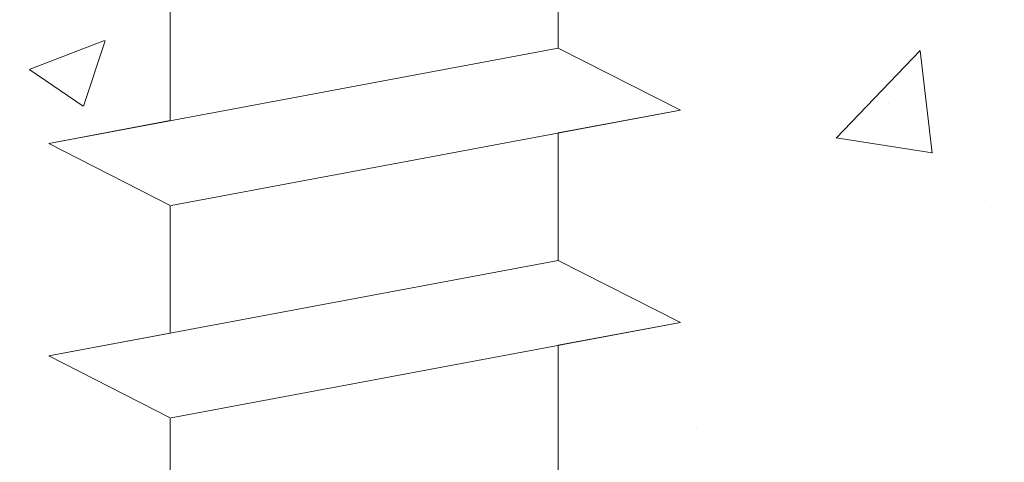
# Model space of a CAD drawing. Units: millimetres. Extents: x 18581 to 18878, y 3311 to 3528.
# Drawn here: x 18666 to 18677, y 3442 to 3448 of the extents above; entities that cross this region are included whole.
import ezdxf

# ---------------------------------------------------------------- set-up
doc = ezdxf.new("R2010")
doc.units = ezdxf.units.MM
for name, color, linetype, lineweight in [('Profile Sch', 251, 'Continuous', 15), ('Putznetz Sch', 254, 'Continuous', 15), ('Schrafur Montageb', 253, 'Continuous', 20)]:
    doc.layers.add(name, color=color, linetype=linetype, lineweight=lineweight)

msp = doc.modelspace()

# ---------------------------------------------------------------- hatches: boundary and pattern name
at = {"layer": 'Schrafur Montageb'}
h = msp.add_hatch(color=256, dxfattribs=at)
edge = h.paths.add_edge_path()
edge.add_line((18713.901, 3408.384), (18713.901, 3404.823))
edge.add_line((18713.901, 3404.823), (18715.799, 3406.289))
edge.add_arc((18715.927, 3406.136), 0.2, 359.6463, 129.9467, ccw=False)
edge.add_line((18716.127, 3406.135), (18716.127, 3408.887))
edge.add_line((18716.127, 3408.887), (18720.121, 3413.279))
edge.add_arc((18718.567, 3415.019), 2.333, 311.7565, 0)
edge.add_line((18720.901, 3415.019), (18720.901, 3431.41))
edge.add_line((18720.901, 3431.41), (18721.101, 3431.41))
edge.add_arc((18721.101, 3429.41), 2, 360, 90, ccw=False)
edge.add_line((18723.101, 3429.41), (18723.101, 3423.387))
edge.add_line((18723.101, 3423.387), (18725.101, 3423.387))
edge.add_line((18725.101, 3423.387), (18725.101, 3429.41))
edge.add_arc((18721.101, 3429.41), 4, 0, 90)
edge.add_line((18721.101, 3433.41), (18720.901, 3433.41))
edge.add_line((18720.901, 3433.41), (18720.901, 3461.387))
edge.add_line((18720.901, 3461.387), (18721.101, 3461.387))
edge.add_arc((18721.101, 3465.387), 4, 270, 0)
edge.add_line((18725.101, 3465.387), (18725.101, 3471.387))
edge.add_line((18725.101, 3471.387), (18723.101, 3471.387))
edge.add_line((18723.101, 3471.387), (18723.101, 3465.387))
edge.add_arc((18721.101, 3465.387), 2, 270, 360, ccw=False)
edge.add_line((18721.101, 3463.387), (18720.901, 3463.387))
edge.add_line((18720.901, 3463.387), (18720.901, 3473.887))
edge.add_arc((18718.901, 3473.887), 2, 0, 90)
edge.add_line((18718.901, 3475.887), (18675.142, 3475.887))
edge.add_arc((18675.142, 3475.587), 0.3, 319.8833, 90, ccw=False)
edge.add_line((18675.372, 3475.393), (18674.142, 3473.887))
edge.add_line((18674.142, 3473.887), (18718.901, 3473.887))
edge.add_line((18718.901, 3473.887), (18718.901, 3414.887))
edge.add_line((18718.901, 3414.887), (18714.574, 3410.162))
edge.add_arc((18717.307, 3408.111), 3.417, 143.1042, 175.4135)
edge = h.paths.add_edge_path()
edge.add_line((18665.796, 3473.887), (18620.901, 3473.887))
edge.add_line((18620.901, 3473.887), (18620.901, 3475.887))
edge.add_line((18620.901, 3475.887), (18664.659, 3475.887))
edge.add_arc((18664.658, 3475.687), 0.2, 89.6463, 219.9467)
edge.add_line((18664.504, 3475.558), (18665.796, 3473.887))
h.paths.add_polyline_path([(18713.901, 3396.836), (18713.901, 3390.887)], flags=17)
edge = h.paths.add_edge_path()
edge.add_line((18716.127, 3395.636), (18716.127, 3390.887))
edge.add_line((18713.901, 3390.887), (18716.127, 3390.887))
edge.add_line((18664.641, 3475.887), (18664.659, 3475.887))
edge.add_line((18715.634, 3395.422), (18713.901, 3396.836))
edge.add_arc((18715.827, 3395.651), 0.3, 229.8833, 360)
edge.add_line((18713.901, 3396.836), (18713.901, 3390.887))
edge.add_line((18620.901, 3475.887), (18620.901, 3473.887))
h = msp.add_hatch(color=256, dxfattribs=at)
edge = h.paths.add_edge_path()
edge.add_line((18713.901, 3408.384), (18713.901, 3404.823))
edge.add_line((18713.901, 3404.823), (18715.799, 3406.289))
edge.add_arc((18715.927, 3406.136), 0.2, 359.6463, 129.9467, ccw=False)
edge.add_line((18716.127, 3406.135), (18716.127, 3408.887))
edge.add_line((18716.127, 3408.887), (18720.121, 3413.279))
edge.add_arc((18718.567, 3415.019), 2.333, 311.7565, 0)
edge.add_line((18720.901, 3415.019), (18720.901, 3431.41))
edge.add_line((18720.901, 3431.41), (18721.101, 3431.41))
edge.add_arc((18721.101, 3429.41), 2, 360, 90, ccw=False)
edge.add_line((18723.101, 3429.41), (18723.101, 3423.387))
edge.add_line((18723.101, 3423.387), (18725.101, 3423.387))
edge.add_line((18725.101, 3423.387), (18725.101, 3429.41))
edge.add_arc((18721.101, 3429.41), 4, 0, 90)
edge.add_line((18721.101, 3433.41), (18720.901, 3433.41))
edge.add_line((18720.901, 3433.41), (18720.901, 3461.387))
edge.add_line((18720.901, 3461.387), (18721.101, 3461.387))
edge.add_arc((18721.101, 3465.387), 4, 270, 0)
edge.add_line((18725.101, 3465.387), (18725.101, 3471.387))
edge.add_line((18725.101, 3471.387), (18723.101, 3471.387))
edge.add_line((18723.101, 3471.387), (18723.101, 3465.387))
edge.add_arc((18721.101, 3465.387), 2, 270, 360, ccw=False)
edge.add_line((18721.101, 3463.387), (18720.901, 3463.387))
edge.add_line((18720.901, 3463.387), (18720.901, 3473.887))
edge.add_arc((18718.901, 3473.887), 2, 0, 90)
edge.add_line((18718.901, 3475.887), (18675.142, 3475.887))
edge.add_arc((18675.142, 3475.587), 0.3, 319.8833, 90, ccw=False)
edge.add_line((18675.372, 3475.393), (18674.142, 3473.887))
edge.add_line((18674.142, 3473.887), (18718.901, 3473.887))
edge.add_line((18718.901, 3473.887), (18718.901, 3414.887))
edge.add_line((18718.901, 3414.887), (18714.574, 3410.162))
edge.add_arc((18717.307, 3408.111), 3.417, 143.1042, 175.4135)
edge = h.paths.add_edge_path()
edge.add_line((18665.796, 3473.887), (18620.901, 3473.887))
edge.add_line((18620.901, 3473.887), (18620.901, 3475.887))
edge.add_line((18620.901, 3475.887), (18664.659, 3475.887))
edge.add_arc((18664.658, 3475.687), 0.2, 89.6463, 219.9467)
edge.add_line((18664.504, 3475.558), (18665.796, 3473.887))
h.paths.add_polyline_path([(18713.901, 3396.836), (18713.901, 3390.887)], flags=17)
edge = h.paths.add_edge_path()
edge.add_line((18716.127, 3395.636), (18716.127, 3390.887))
edge.add_line((18713.901, 3390.887), (18716.127, 3390.887))
edge.add_line((18664.641, 3475.887), (18664.659, 3475.887))
edge.add_line((18715.634, 3395.422), (18713.901, 3396.836))
edge.add_arc((18715.827, 3395.651), 0.3, 229.8833, 360)
edge.add_line((18713.901, 3396.836), (18713.901, 3390.887))
edge.add_line((18620.901, 3475.887), (18620.901, 3473.887))
h = msp.add_hatch(color=256, dxfattribs=at)
edge = h.paths.add_edge_path()
edge.add_line((18713.901, 3408.384), (18713.901, 3404.823))
edge.add_line((18713.901, 3404.823), (18715.799, 3406.289))
edge.add_arc((18715.927, 3406.136), 0.2, 359.6463, 129.9467, ccw=False)
edge.add_line((18716.127, 3406.135), (18716.127, 3408.887))
edge.add_line((18716.127, 3408.887), (18720.121, 3413.279))
edge.add_arc((18718.567, 3415.019), 2.333, 311.7565, 0)
edge.add_line((18720.901, 3415.019), (18720.901, 3431.41))
edge.add_line((18720.901, 3431.41), (18721.101, 3431.41))
edge.add_arc((18721.101, 3429.41), 2, 360, 90, ccw=False)
edge.add_line((18723.101, 3429.41), (18723.101, 3423.387))
edge.add_line((18723.101, 3423.387), (18725.101, 3423.387))
edge.add_line((18725.101, 3423.387), (18725.101, 3429.41))
edge.add_arc((18721.101, 3429.41), 4, 0, 90)
edge.add_line((18721.101, 3433.41), (18720.901, 3433.41))
edge.add_line((18720.901, 3433.41), (18720.901, 3461.387))
edge.add_line((18720.901, 3461.387), (18721.101, 3461.387))
edge.add_arc((18721.101, 3465.387), 4, 270, 0)
edge.add_line((18725.101, 3465.387), (18725.101, 3471.387))
edge.add_line((18725.101, 3471.387), (18723.101, 3471.387))
edge.add_line((18723.101, 3471.387), (18723.101, 3465.387))
edge.add_arc((18721.101, 3465.387), 2, 270, 360, ccw=False)
edge.add_line((18721.101, 3463.387), (18720.901, 3463.387))
edge.add_line((18720.901, 3463.387), (18720.901, 3473.887))
edge.add_arc((18718.901, 3473.887), 2, 0, 90)
edge.add_line((18718.901, 3475.887), (18675.142, 3475.887))
edge.add_arc((18675.142, 3475.587), 0.3, 319.8833, 90, ccw=False)
edge.add_line((18675.372, 3475.393), (18674.142, 3473.887))
edge.add_line((18674.142, 3473.887), (18718.901, 3473.887))
edge.add_line((18718.901, 3473.887), (18718.901, 3414.887))
edge.add_line((18718.901, 3414.887), (18714.574, 3410.162))
edge.add_arc((18717.307, 3408.111), 3.417, 143.1042, 175.4135)
edge = h.paths.add_edge_path()
edge.add_line((18665.796, 3473.887), (18620.901, 3473.887))
edge.add_line((18620.901, 3473.887), (18620.901, 3475.887))
edge.add_line((18620.901, 3475.887), (18664.659, 3475.887))
edge.add_arc((18664.658, 3475.687), 0.2, 89.6463, 219.9467)
edge.add_line((18664.504, 3475.558), (18665.796, 3473.887))
h.paths.add_polyline_path([(18713.901, 3396.836), (18713.901, 3390.887)], flags=17)
edge = h.paths.add_edge_path()
edge.add_line((18716.127, 3395.636), (18716.127, 3390.887))
edge.add_line((18713.901, 3390.887), (18716.127, 3390.887))
edge.add_line((18664.641, 3475.887), (18664.659, 3475.887))
edge.add_line((18715.634, 3395.422), (18713.901, 3396.836))
edge.add_arc((18715.827, 3395.651), 0.3, 229.8833, 360)
edge.add_line((18713.901, 3396.836), (18713.901, 3390.887))
edge.add_line((18620.901, 3475.887), (18620.901, 3473.887))
h = msp.add_hatch(color=256, dxfattribs=at)
edge = h.paths.add_edge_path()
edge.add_line((18713.901, 3408.384), (18713.901, 3404.823))
edge.add_line((18713.901, 3404.823), (18715.799, 3406.289))
edge.add_arc((18715.927, 3406.136), 0.2, 359.6463, 129.9467, ccw=False)
edge.add_line((18716.127, 3406.135), (18716.127, 3408.887))
edge.add_line((18716.127, 3408.887), (18720.121, 3413.279))
edge.add_arc((18718.567, 3415.019), 2.333, 311.7565, 0)
edge.add_line((18720.901, 3415.019), (18720.901, 3431.41))
edge.add_line((18720.901, 3431.41), (18721.101, 3431.41))
edge.add_arc((18721.101, 3429.41), 2, 360, 90, ccw=False)
edge.add_line((18723.101, 3429.41), (18723.101, 3423.387))
edge.add_line((18723.101, 3423.387), (18725.101, 3423.387))
edge.add_line((18725.101, 3423.387), (18725.101, 3429.41))
edge.add_arc((18721.101, 3429.41), 4, 0, 90)
edge.add_line((18721.101, 3433.41), (18720.901, 3433.41))
edge.add_line((18720.901, 3433.41), (18720.901, 3461.387))
edge.add_line((18720.901, 3461.387), (18721.101, 3461.387))
edge.add_arc((18721.101, 3465.387), 4, 270, 0)
edge.add_line((18725.101, 3465.387), (18725.101, 3471.387))
edge.add_line((18725.101, 3471.387), (18723.101, 3471.387))
edge.add_line((18723.101, 3471.387), (18723.101, 3465.387))
edge.add_arc((18721.101, 3465.387), 2, 270, 360, ccw=False)
edge.add_line((18721.101, 3463.387), (18720.901, 3463.387))
edge.add_line((18720.901, 3463.387), (18720.901, 3473.887))
edge.add_arc((18718.901, 3473.887), 2, 0, 90)
edge.add_line((18718.901, 3475.887), (18675.142, 3475.887))
edge.add_arc((18675.142, 3475.587), 0.3, 319.8833, 90, ccw=False)
edge.add_line((18675.372, 3475.393), (18674.142, 3473.887))
edge.add_line((18674.142, 3473.887), (18718.901, 3473.887))
edge.add_line((18718.901, 3473.887), (18718.901, 3414.887))
edge.add_line((18718.901, 3414.887), (18714.574, 3410.162))
edge.add_arc((18717.307, 3408.111), 3.417, 143.1042, 175.4135)
edge = h.paths.add_edge_path()
edge.add_line((18665.796, 3473.887), (18620.901, 3473.887))
edge.add_line((18620.901, 3473.887), (18620.901, 3475.887))
edge.add_line((18620.901, 3475.887), (18664.659, 3475.887))
edge.add_arc((18664.658, 3475.687), 0.2, 89.6463, 219.9467)
edge.add_line((18664.504, 3475.558), (18665.796, 3473.887))
h.paths.add_polyline_path([(18713.901, 3396.836), (18713.901, 3390.887)], flags=17)
edge = h.paths.add_edge_path()
edge.add_line((18716.127, 3395.636), (18716.127, 3390.887))
edge.add_line((18713.901, 3390.887), (18716.127, 3390.887))
edge.add_line((18664.641, 3475.887), (18664.659, 3475.887))
edge.add_line((18715.634, 3395.422), (18713.901, 3396.836))
edge.add_arc((18715.827, 3395.651), 0.3, 229.8833, 360)
edge.add_line((18713.901, 3396.836), (18713.901, 3390.887))
edge.add_line((18620.901, 3475.887), (18620.901, 3473.887))

# ---------------------------------------------------------------- linework, layer by layer
at = {"layer": 'Profile Sch'}
for p, q in [((18672.242, 3448.854), (18672.242, 3447.354)), ((18672.242, 3448.854), (18672.242, 3447.354)), ((18672.242, 3448.854), (18672.242, 3447.354)), ((18672.242, 3448.854), (18672.242, 3447.354)), ((18672.242, 3448.854), (18672.242, 3447.354)), ((18672.242, 3448.854), (18672.242, 3447.354)), ((18672.242, 3448.854), (18672.242, 3447.354)), ((18672.242, 3448.854), (18672.242, 3447.354)), ((18672.242, 3448.854), (18672.242, 3447.354)), ((18672.242, 3448.854), (18672.242, 3447.354)), ((18672.242, 3448.854), (18672.242, 3447.354)), ((18672.242, 3448.854), (18672.242, 3447.354)), ((18672.242, 3448.854), (18672.242, 3447.354)), ((18672.242, 3448.854), (18672.242, 3447.354)), ((18672.242, 3448.854), (18672.242, 3447.354)), ((18672.242, 3448.854), (18672.242, 3447.354)), ((18672.242, 3448.854), (18672.242, 3447.354)), ((18672.242, 3448.854), (18672.242, 3447.354)), ((18672.242, 3448.854), (18672.242, 3447.354)), ((18672.242, 3448.854), (18672.242, 3447.354)), ((18672.242, 3448.854), (18672.242, 3447.354)), ((18672.242, 3448.854), (18672.242, 3447.354)), ((18672.242, 3448.854), (18672.242, 3447.354)), ((18672.242, 3448.854), (18672.242, 3447.354)), ((18667.673, 3447.999), (18667.673, 3446.499)), ((18667.673, 3447.999), (18667.673, 3446.499)), ((18667.673, 3447.999), (18667.673, 3446.499)), ((18667.673, 3447.999), (18667.673, 3446.499)), ((18667.673, 3447.999), (18667.673, 3446.499)), ((18667.673, 3447.999), (18667.673, 3446.499)), ((18667.673, 3447.999), (18667.673, 3446.499)), ((18667.673, 3447.999), (18667.673, 3446.499)), ((18667.673, 3447.999), (18667.673, 3446.499)), ((18667.673, 3447.999), (18667.673, 3446.499)), ((18667.673, 3447.999), (18667.673, 3446.499)), ((18667.673, 3447.999), (18667.673, 3446.499)), ((18667.673, 3447.999), (18667.673, 3446.499)), ((18667.673, 3447.999), (18667.673, 3446.499)), ((18667.673, 3447.999), (18667.673, 3446.499)), ((18667.673, 3447.999), (18667.673, 3446.499)), ((18667.673, 3447.999), (18667.673, 3446.499)), ((18667.673, 3447.999), (18667.673, 3446.499)), ((18667.673, 3447.999), (18667.673, 3446.499)), ((18667.673, 3447.999), (18667.673, 3446.499)), ((18667.673, 3447.999), (18667.673, 3446.499)), ((18667.673, 3447.999), (18667.673, 3446.499)), ((18667.673, 3447.999), (18667.673, 3446.499)), ((18667.673, 3447.999), (18667.673, 3446.499)), ((18672.242, 3447.354), (18666.242, 3446.231)), ((18672.242, 3447.354), (18666.242, 3446.231)), ((18672.242, 3447.354), (18666.242, 3446.231)), ((18672.242, 3447.354), (18666.242, 3446.231)), ((18672.242, 3447.354), (18666.242, 3446.231)), ((18672.242, 3447.354), (18666.242, 3446.231)), ((18672.242, 3447.354), (18666.242, 3446.231)), ((18672.242, 3447.354), (18666.242, 3446.231)), ((18672.242, 3447.354), (18666.242, 3446.231)), ((18672.242, 3447.354), (18666.242, 3446.231)), ((18672.242, 3447.354), (18666.242, 3446.231)), ((18672.242, 3447.354), (18666.242, 3446.231)), ((18672.242, 3447.354), (18666.242, 3446.231)), ((18672.242, 3447.354), (18666.242, 3446.231)), ((18672.242, 3447.354), (18666.242, 3446.231)), ((18672.242, 3447.354), (18666.242, 3446.231)), ((18672.242, 3447.354), (18666.242, 3446.231)), ((18672.242, 3447.354), (18666.242, 3446.231)), ((18672.242, 3447.354), (18666.242, 3446.231)), ((18672.242, 3447.354), (18666.242, 3446.231)), ((18672.242, 3447.354), (18666.242, 3446.231)), ((18672.242, 3447.354), (18666.242, 3446.231)), ((18672.242, 3447.354), (18666.242, 3446.231)), ((18672.242, 3447.354), (18666.242, 3446.231)), ((18673.682, 3446.624), (18672.242, 3447.354)), ((18673.682, 3446.624), (18672.242, 3447.354)), ((18673.682, 3446.624), (18672.242, 3447.354)), ((18673.682, 3446.624), (18672.242, 3447.354)), ((18673.682, 3446.624), (18672.242, 3447.354)), ((18673.682, 3446.624), (18672.242, 3447.354)), ((18673.682, 3446.624), (18672.242, 3447.354)), ((18673.682, 3446.624), (18672.242, 3447.354)), ((18673.682, 3446.624), (18672.242, 3447.354)), ((18673.682, 3446.624), (18672.242, 3447.354)), ((18673.682, 3446.624), (18672.242, 3447.354)), ((18673.682, 3446.624), (18672.242, 3447.354)), ((18673.682, 3446.624), (18672.242, 3447.354)), ((18673.682, 3446.624), (18672.242, 3447.354)), ((18673.682, 3446.624), (18672.242, 3447.354)), ((18673.682, 3446.624), (18672.242, 3447.354)), ((18673.682, 3446.624), (18672.242, 3447.354)), ((18673.682, 3446.624), (18672.242, 3447.354)), ((18673.682, 3446.624), (18672.242, 3447.354)), ((18673.682, 3446.624), (18672.242, 3447.354)), ((18673.682, 3446.624), (18672.242, 3447.354)), ((18673.682, 3446.624), (18672.242, 3447.354)), ((18673.682, 3446.624), (18672.242, 3447.354)), ((18673.682, 3446.624), (18672.242, 3447.354)), ((18673.682, 3446.624), (18672.242, 3447.354)), ((18673.682, 3446.624), (18672.242, 3447.354)), ((18673.682, 3446.624), (18672.242, 3447.354)), ((18673.682, 3446.624), (18672.242, 3447.354)), ((18673.682, 3446.624), (18672.242, 3447.354)), ((18673.682, 3446.624), (18672.242, 3447.354)), ((18673.682, 3446.624), (18672.242, 3447.354)), ((18673.682, 3446.624), (18672.242, 3447.354)), ((18673.682, 3446.624), (18672.242, 3447.354)), ((18673.682, 3446.624), (18672.242, 3447.354)), ((18673.682, 3446.624), (18672.242, 3447.354)), ((18673.682, 3446.624), (18672.242, 3447.354)), ((18673.682, 3446.624), (18667.682, 3445.5)), ((18673.682, 3446.624), (18667.682, 3445.5)), ((18673.682, 3446.624), (18667.682, 3445.5)), ((18673.682, 3446.624), (18667.682, 3445.5)), ((18673.682, 3446.624), (18667.682, 3445.5)), ((18673.682, 3446.624), (18667.682, 3445.5)), ((18673.682, 3446.624), (18667.682, 3445.5)), ((18673.682, 3446.624), (18667.682, 3445.5)), ((18673.682, 3446.624), (18667.682, 3445.5)), ((18673.682, 3446.624), (18667.682, 3445.5)), ((18673.682, 3446.624), (18667.682, 3445.5)), ((18673.682, 3446.624), (18667.682, 3445.5)), ((18673.682, 3446.624), (18667.682, 3445.5)), ((18673.682, 3446.624), (18667.682, 3445.5)), ((18673.682, 3446.624), (18667.682, 3445.5)), ((18673.682, 3446.624), (18667.682, 3445.5)), ((18673.682, 3446.624), (18667.682, 3445.5)), ((18673.682, 3446.624), (18667.682, 3445.5)), ((18673.682, 3446.624), (18667.682, 3445.5)), ((18673.682, 3446.624), (18667.682, 3445.5)), ((18673.682, 3446.624), (18667.682, 3445.5)), ((18673.682, 3446.624), (18667.682, 3445.5)), ((18673.682, 3446.624), (18667.682, 3445.5)), ((18673.682, 3446.624), (18667.682, 3445.5)), ((18673.682, 3446.624), (18672.242, 3446.354)), ((18673.682, 3446.624), (18672.242, 3446.354)), ((18673.682, 3446.624), (18672.242, 3446.354)), ((18673.682, 3446.624), (18672.242, 3446.354)), ((18673.682, 3446.624), (18672.242, 3446.354)), ((18673.682, 3446.624), (18672.242, 3446.354)), ((18673.682, 3446.624), (18672.242, 3446.354)), ((18673.682, 3446.624), (18672.242, 3446.354)), ((18673.682, 3446.624), (18672.242, 3446.354)), ((18673.682, 3446.624), (18672.242, 3446.354)), ((18673.682, 3446.624), (18672.242, 3446.354)), ((18673.682, 3446.624), (18672.242, 3446.354)), ((18667.673, 3446.499), (18666.242, 3446.231)), ((18667.673, 3446.499), (18666.242, 3446.231)), ((18667.673, 3446.499), (18666.242, 3446.231)), ((18667.673, 3446.499), (18666.242, 3446.231)), ((18667.673, 3446.499), (18666.242, 3446.231)), ((18667.673, 3446.499), (18666.242, 3446.231)), ((18667.673, 3446.499), (18666.242, 3446.231)), ((18667.673, 3446.499), (18666.242, 3446.231)), ((18667.673, 3446.499), (18666.242, 3446.231)), ((18667.673, 3446.499), (18666.242, 3446.231)), ((18667.673, 3446.499), (18666.242, 3446.231)), ((18667.673, 3446.499), (18666.242, 3446.231)), ((18672.242, 3446.354), (18672.242, 3444.854)), ((18672.242, 3446.354), (18672.242, 3444.854)), ((18672.242, 3446.354), (18672.242, 3444.854)), ((18672.242, 3446.354), (18672.242, 3444.854)), ((18672.242, 3446.354), (18672.242, 3444.854)), ((18672.242, 3446.354), (18672.242, 3444.854)), ((18672.242, 3446.354), (18672.242, 3444.854)), ((18672.242, 3446.354), (18672.242, 3444.854)), ((18672.242, 3446.354), (18672.242, 3444.854)), ((18672.242, 3446.354), (18672.242, 3444.854)), ((18672.242, 3446.354), (18672.242, 3444.854)), ((18672.242, 3446.354), (18672.242, 3444.854)), ((18672.242, 3446.354), (18672.242, 3444.854)), ((18672.242, 3446.354), (18672.242, 3444.854)), ((18672.242, 3446.354), (18672.242, 3444.854)), ((18672.242, 3446.354), (18672.242, 3444.854)), ((18672.242, 3446.354), (18672.242, 3444.854)), ((18672.242, 3446.354), (18672.242, 3444.854)), ((18672.242, 3446.354), (18672.242, 3444.854)), ((18672.242, 3446.354), (18672.242, 3444.854)), ((18672.242, 3446.354), (18672.242, 3444.854)), ((18672.242, 3446.354), (18672.242, 3444.854)), ((18672.242, 3446.354), (18672.242, 3444.854)), ((18672.242, 3446.354), (18672.242, 3444.854)), ((18667.673, 3445.499), (18666.242, 3446.231)), ((18667.673, 3445.499), (18666.242, 3446.231)), ((18667.673, 3445.499), (18666.242, 3446.231)), ((18667.673, 3445.499), (18666.242, 3446.231)), ((18667.673, 3445.499), (18666.242, 3446.231)), ((18667.673, 3445.499), (18666.242, 3446.231)), ((18667.673, 3445.499), (18666.242, 3446.231)), ((18667.673, 3445.499), (18666.242, 3446.231)), ((18667.673, 3445.499), (18666.242, 3446.231)), ((18667.673, 3445.499), (18666.242, 3446.231)), ((18667.673, 3445.499), (18666.242, 3446.231)), ((18667.673, 3445.499), (18666.242, 3446.231)), ((18667.673, 3445.499), (18666.242, 3446.231)), ((18667.673, 3445.499), (18666.242, 3446.231)), ((18667.673, 3445.499), (18666.242, 3446.231)), ((18667.673, 3445.499), (18666.242, 3446.231)), ((18667.673, 3445.499), (18666.242, 3446.231)), ((18667.673, 3445.499), (18666.242, 3446.231)), ((18667.673, 3445.499), (18666.242, 3446.231)), ((18667.673, 3445.499), (18666.242, 3446.231)), ((18667.673, 3445.499), (18666.242, 3446.231)), ((18667.673, 3445.499), (18666.242, 3446.231)), ((18667.673, 3445.499), (18666.242, 3446.231)), ((18667.673, 3445.499), (18666.242, 3446.231)), ((18667.673, 3445.499), (18666.242, 3446.231)), ((18667.673, 3445.499), (18666.242, 3446.231)), ((18667.673, 3445.499), (18666.242, 3446.231)), ((18667.673, 3445.499), (18666.242, 3446.231)), ((18667.673, 3445.499), (18666.242, 3446.231)), ((18667.673, 3445.499), (18666.242, 3446.231)), ((18667.673, 3445.499), (18666.242, 3446.231)), ((18667.673, 3445.499), (18666.242, 3446.231)), ((18667.673, 3445.499), (18666.242, 3446.231)), ((18667.673, 3445.499), (18666.242, 3446.231)), ((18667.673, 3445.499), (18666.242, 3446.231)), ((18667.673, 3445.499), (18666.242, 3446.231)), ((18667.673, 3445.499), (18667.673, 3443.999)), ((18667.673, 3445.499), (18667.673, 3443.999)), ((18667.673, 3445.499), (18667.673, 3443.999)), ((18667.673, 3445.499), (18667.673, 3443.999)), ((18667.673, 3445.499), (18667.673, 3443.999)), ((18667.673, 3445.499), (18667.673, 3443.999)), ((18667.673, 3445.499), (18667.673, 3443.999)), ((18667.673, 3445.499), (18667.673, 3443.999)), ((18667.673, 3445.499), (18667.673, 3443.999)), ((18667.673, 3445.499), (18667.673, 3443.999)), ((18667.673, 3445.499), (18667.673, 3443.999)), ((18667.673, 3445.499), (18667.673, 3443.999)), ((18667.673, 3445.499), (18667.673, 3443.999)), ((18667.673, 3445.499), (18667.673, 3443.999)), ((18667.673, 3445.499), (18667.673, 3443.999)), ((18667.673, 3445.499), (18667.673, 3443.999)), ((18667.673, 3445.499), (18667.673, 3443.999)), ((18667.673, 3445.499), (18667.673, 3443.999)), ((18667.673, 3445.499), (18667.673, 3443.999)), ((18667.673, 3445.499), (18667.673, 3443.999)), ((18667.673, 3445.499), (18667.673, 3443.999)), ((18667.673, 3445.499), (18667.673, 3443.999)), ((18667.673, 3445.499), (18667.673, 3443.999)), ((18667.673, 3445.499), (18667.673, 3443.999)), ((18672.242, 3444.854), (18666.242, 3443.731)), ((18672.242, 3444.854), (18666.242, 3443.731)), ((18672.242, 3444.854), (18666.242, 3443.731)), ((18672.242, 3444.854), (18666.242, 3443.731)), ((18672.242, 3444.854), (18666.242, 3443.731)), ((18672.242, 3444.854), (18666.242, 3443.731)), ((18672.242, 3444.854), (18666.242, 3443.731)), ((18672.242, 3444.854), (18666.242, 3443.731)), ((18672.242, 3444.854), (18666.242, 3443.731)), ((18672.242, 3444.854), (18666.242, 3443.731)), ((18672.242, 3444.854), (18666.242, 3443.731)), ((18672.242, 3444.854), (18666.242, 3443.731)), ((18672.242, 3444.854), (18666.242, 3443.731)), ((18672.242, 3444.854), (18666.242, 3443.731)), ((18672.242, 3444.854), (18666.242, 3443.731)), ((18672.242, 3444.854), (18666.242, 3443.731)), ((18672.242, 3444.854), (18666.242, 3443.731)), ((18672.242, 3444.854), (18666.242, 3443.731)), ((18672.242, 3444.854), (18666.242, 3443.731)), ((18672.242, 3444.854), (18666.242, 3443.731)), ((18672.242, 3444.854), (18666.242, 3443.731)), ((18672.242, 3444.854), (18666.242, 3443.731)), ((18672.242, 3444.854), (18666.242, 3443.731)), ((18672.242, 3444.854), (18666.242, 3443.731)), ((18673.682, 3444.124), (18672.242, 3444.854)), ((18673.682, 3444.124), (18672.242, 3444.854)), ((18673.682, 3444.124), (18672.242, 3444.854)), ((18673.682, 3444.124), (18672.242, 3444.854)), ((18673.682, 3444.124), (18672.242, 3444.854)), ((18673.682, 3444.124), (18672.242, 3444.854)), ((18673.682, 3444.124), (18672.242, 3444.854)), ((18673.682, 3444.124), (18672.242, 3444.854)), ((18673.682, 3444.124), (18672.242, 3444.854)), ((18673.682, 3444.124), (18672.242, 3444.854)), ((18673.682, 3444.124), (18672.242, 3444.854)), ((18673.682, 3444.124), (18672.242, 3444.854)), ((18673.682, 3444.124), (18672.242, 3444.854)), ((18673.682, 3444.124), (18672.242, 3444.854)), ((18673.682, 3444.124), (18672.242, 3444.854)), ((18673.682, 3444.124), (18672.242, 3444.854)), ((18673.682, 3444.124), (18672.242, 3444.854)), ((18673.682, 3444.124), (18672.242, 3444.854)), ((18673.682, 3444.124), (18672.242, 3444.854)), ((18673.682, 3444.124), (18672.242, 3444.854)), ((18673.682, 3444.124), (18672.242, 3444.854)), ((18673.682, 3444.124), (18672.242, 3444.854)), ((18673.682, 3444.124), (18672.242, 3444.854)), ((18673.682, 3444.124), (18672.242, 3444.854)), ((18673.682, 3444.124), (18672.242, 3444.854)), ((18673.682, 3444.124), (18672.242, 3444.854)), ((18673.682, 3444.124), (18672.242, 3444.854)), ((18673.682, 3444.124), (18672.242, 3444.854)), ((18673.682, 3444.124), (18672.242, 3444.854)), ((18673.682, 3444.124), (18672.242, 3444.854)), ((18673.682, 3444.124), (18672.242, 3444.854)), ((18673.682, 3444.124), (18672.242, 3444.854)), ((18673.682, 3444.124), (18672.242, 3444.854)), ((18673.682, 3444.124), (18672.242, 3444.854)), ((18673.682, 3444.124), (18672.242, 3444.854)), ((18673.682, 3444.124), (18672.242, 3444.854)), ((18673.682, 3444.124), (18667.682, 3443)), ((18673.682, 3444.124), (18667.682, 3443)), ((18673.682, 3444.124), (18667.682, 3443)), ((18673.682, 3444.124), (18667.682, 3443)), ((18673.682, 3444.124), (18667.682, 3443)), ((18673.682, 3444.124), (18667.682, 3443)), ((18673.682, 3444.124), (18667.682, 3443)), ((18673.682, 3444.124), (18667.682, 3443)), ((18673.682, 3444.124), (18667.682, 3443)), ((18673.682, 3444.124), (18667.682, 3443)), ((18673.682, 3444.124), (18667.682, 3443)), ((18673.682, 3444.124), (18667.682, 3443)), ((18673.682, 3444.124), (18667.682, 3443)), ((18673.682, 3444.124), (18667.682, 3443)), ((18673.682, 3444.124), (18667.682, 3443)), ((18673.682, 3444.124), (18667.682, 3443)), ((18673.682, 3444.124), (18667.682, 3443)), ((18673.682, 3444.124), (18667.682, 3443)), ((18673.682, 3444.124), (18667.682, 3443)), ((18673.682, 3444.124), (18667.682, 3443)), ((18673.682, 3444.124), (18667.682, 3443)), ((18673.682, 3444.124), (18667.682, 3443)), ((18673.682, 3444.124), (18667.682, 3443)), ((18673.682, 3444.124), (18667.682, 3443)), ((18673.682, 3444.124), (18672.242, 3443.854)), ((18673.682, 3444.124), (18672.242, 3443.854)), ((18673.682, 3444.124), (18672.242, 3443.854)), ((18673.682, 3444.124), (18672.242, 3443.854)), ((18673.682, 3444.124), (18672.242, 3443.854)), ((18673.682, 3444.124), (18672.242, 3443.854)), ((18673.682, 3444.124), (18672.242, 3443.854)), ((18673.682, 3444.124), (18672.242, 3443.854)), ((18673.682, 3444.124), (18672.242, 3443.854)), ((18673.682, 3444.124), (18672.242, 3443.854)), ((18673.682, 3444.124), (18672.242, 3443.854)), ((18673.682, 3444.124), (18672.242, 3443.854)), ((18667.673, 3443.999), (18666.242, 3443.731)), ((18667.673, 3443.999), (18666.242, 3443.731)), ((18667.673, 3443.999), (18666.242, 3443.731)), ((18667.673, 3443.999), (18666.242, 3443.731)), ((18667.673, 3443.999), (18666.242, 3443.731)), ((18667.673, 3443.999), (18666.242, 3443.731)), ((18667.673, 3443.999), (18666.242, 3443.731)), ((18667.673, 3443.999), (18666.242, 3443.731)), ((18667.673, 3443.999), (18666.242, 3443.731)), ((18667.673, 3443.999), (18666.242, 3443.731)), ((18667.673, 3443.999), (18666.242, 3443.731)), ((18667.673, 3443.999), (18666.242, 3443.731)), ((18672.242, 3443.854), (18672.242, 3442.354)), ((18672.242, 3443.854), (18672.242, 3442.354)), ((18672.242, 3443.854), (18672.242, 3442.354)), ((18672.242, 3443.854), (18672.242, 3442.354)), ((18672.242, 3443.854), (18672.242, 3442.354)), ((18672.242, 3443.854), (18672.242, 3442.354)), ((18672.242, 3443.854), (18672.242, 3442.354)), ((18672.242, 3443.854), (18672.242, 3442.354)), ((18672.242, 3443.854), (18672.242, 3442.354)), ((18672.242, 3443.854), (18672.242, 3442.354)), ((18672.242, 3443.854), (18672.242, 3442.354)), ((18672.242, 3443.854), (18672.242, 3442.354)), ((18672.242, 3443.854), (18672.242, 3442.354)), ((18672.242, 3443.854), (18672.242, 3442.354)), ((18672.242, 3443.854), (18672.242, 3442.354)), ((18672.242, 3443.854), (18672.242, 3442.354)), ((18672.242, 3443.854), (18672.242, 3442.354)), ((18672.242, 3443.854), (18672.242, 3442.354)), ((18672.242, 3443.854), (18672.242, 3442.354)), ((18672.242, 3443.854), (18672.242, 3442.354)), ((18672.242, 3443.854), (18672.242, 3442.354)), ((18672.242, 3443.854), (18672.242, 3442.354)), ((18672.242, 3443.854), (18672.242, 3442.354)), ((18672.242, 3443.854), (18672.242, 3442.354)), ((18667.673, 3442.999), (18666.242, 3443.731)), ((18667.673, 3442.999), (18666.242, 3443.731)), ((18667.673, 3442.999), (18666.242, 3443.731)), ((18667.673, 3442.999), (18666.242, 3443.731)), ((18667.673, 3442.999), (18666.242, 3443.731)), ((18667.673, 3442.999), (18666.242, 3443.731)), ((18667.673, 3442.999), (18666.242, 3443.731)), ((18667.673, 3442.999), (18666.242, 3443.731)), ((18667.673, 3442.999), (18666.242, 3443.731)), ((18667.673, 3442.999), (18666.242, 3443.731)), ((18667.673, 3442.999), (18666.242, 3443.731)), ((18667.673, 3442.999), (18666.242, 3443.731)), ((18667.673, 3442.999), (18666.242, 3443.731)), ((18667.673, 3442.999), (18666.242, 3443.731)), ((18667.673, 3442.999), (18666.242, 3443.731)), ((18667.673, 3442.999), (18666.242, 3443.731)), ((18667.673, 3442.999), (18666.242, 3443.731)), ((18667.673, 3442.999), (18666.242, 3443.731)), ((18667.673, 3442.999), (18666.242, 3443.731)), ((18667.673, 3442.999), (18666.242, 3443.731)), ((18667.673, 3442.999), (18666.242, 3443.731)), ((18667.673, 3442.999), (18666.242, 3443.731)), ((18667.673, 3442.999), (18666.242, 3443.731)), ((18667.673, 3442.999), (18666.242, 3443.731)), ((18667.673, 3442.999), (18666.242, 3443.731)), ((18667.673, 3442.999), (18666.242, 3443.731)), ((18667.673, 3442.999), (18666.242, 3443.731)), ((18667.673, 3442.999), (18666.242, 3443.731)), ((18667.673, 3442.999), (18666.242, 3443.731)), ((18667.673, 3442.999), (18666.242, 3443.731)), ((18667.673, 3442.999), (18666.242, 3443.731)), ((18667.673, 3442.999), (18666.242, 3443.731)), ((18667.673, 3442.999), (18666.242, 3443.731)), ((18667.673, 3442.999), (18666.242, 3443.731)), ((18667.673, 3442.999), (18666.242, 3443.731)), ((18667.673, 3442.999), (18666.242, 3443.731)), ((18667.673, 3442.999), (18667.673, 3441.499)), ((18667.673, 3442.999), (18667.673, 3441.499)), ((18667.673, 3442.999), (18667.673, 3441.499)), ((18667.673, 3442.999), (18667.673, 3441.499)), ((18667.673, 3442.999), (18667.673, 3441.499)), ((18667.673, 3442.999), (18667.673, 3441.499)), ((18667.673, 3442.999), (18667.673, 3441.499)), ((18667.673, 3442.999), (18667.673, 3441.499)), ((18667.673, 3442.999), (18667.673, 3441.499)), ((18667.673, 3442.999), (18667.673, 3441.499)), ((18667.673, 3442.999), (18667.673, 3441.499)), ((18667.673, 3442.999), (18667.673, 3441.499)), ((18667.673, 3442.999), (18667.673, 3441.499)), ((18667.673, 3442.999), (18667.673, 3441.499)), ((18667.673, 3442.999), (18667.673, 3441.499)), ((18667.673, 3442.999), (18667.673, 3441.499)), ((18667.673, 3442.999), (18667.673, 3441.499)), ((18667.673, 3442.999), (18667.673, 3441.499)), ((18667.673, 3442.999), (18667.673, 3441.499)), ((18667.673, 3442.999), (18667.673, 3441.499)), ((18667.673, 3442.999), (18667.673, 3441.499)), ((18667.673, 3442.999), (18667.673, 3441.499)), ((18667.673, 3442.999), (18667.673, 3441.499)), ((18667.673, 3442.999), (18667.673, 3441.499))]:
    msp.add_line(p, q, dxfattribs=at)
at = {"layer": 'Putznetz Sch'}
for p, q in [((18666.009, 3447.101), (18666.899, 3447.443)), ((18666.009, 3447.101), (18666.899, 3447.443)), ((18666.009, 3447.101), (18666.899, 3447.443)), ((18666.009, 3447.101), (18666.899, 3447.443)), ((18666.65, 3446.669), (18666.907, 3447.437)), ((18666.65, 3446.669), (18666.907, 3447.437)), ((18666.65, 3446.669), (18666.907, 3447.437)), ((18666.65, 3446.669), (18666.907, 3447.437)), ((18675.517, 3446.292), (18676.506, 3447.323)), ((18675.517, 3446.292), (18676.506, 3447.323)), ((18675.517, 3446.292), (18676.506, 3447.323)), ((18675.517, 3446.292), (18676.506, 3447.323)), ((18676.646, 3446.115), (18676.506, 3447.321)), ((18676.646, 3446.115), (18676.506, 3447.321)), ((18676.646, 3446.115), (18676.506, 3447.321)), ((18676.646, 3446.115), (18676.506, 3447.321)), ((18666.017, 3447.097), (18666.648, 3446.671)), ((18666.017, 3447.097), (18666.648, 3446.671)), ((18666.017, 3447.097), (18666.648, 3446.671)), ((18666.017, 3447.097), (18666.648, 3446.671)), ((18674.028, 3447.106), (18674.028, 3447.106)), ((18674.028, 3447.106), (18674.028, 3447.106)), ((18674.028, 3447.106), (18674.028, 3447.106)), ((18674.028, 3447.106), (18674.028, 3447.106)), ((18676.136, 3446.698), (18676.136, 3446.698)), ((18676.136, 3446.698), (18676.136, 3446.698)), ((18676.136, 3446.698), (18676.136, 3446.698)), ((18676.136, 3446.698), (18676.136, 3446.698)), ((18675.517, 3446.297), (18676.647, 3446.121)), ((18675.517, 3446.297), (18676.647, 3446.121)), ((18675.517, 3446.297), (18676.647, 3446.121)), ((18675.517, 3446.297), (18676.647, 3446.121)), ((18677.277, 3445.56), (18677.277, 3445.56)), ((18677.277, 3445.56), (18677.277, 3445.56)), ((18677.277, 3445.56), (18677.277, 3445.56)), ((18677.277, 3445.56), (18677.277, 3445.56)), ((18677.038, 3444.756), (18677.038, 3444.756)), ((18677.038, 3444.756), (18677.038, 3444.756)), ((18677.038, 3444.756), (18677.038, 3444.756)), ((18677.038, 3444.756), (18677.038, 3444.756)), ((18673.874, 3442.878), (18673.874, 3442.878)), ((18673.874, 3442.878), (18673.874, 3442.878)), ((18673.874, 3442.878), (18673.874, 3442.878)), ((18673.874, 3442.878), (18673.874, 3442.878))]:
    msp.add_line(p, q, dxfattribs=at)

doc.saveas('drawing.dxf')
